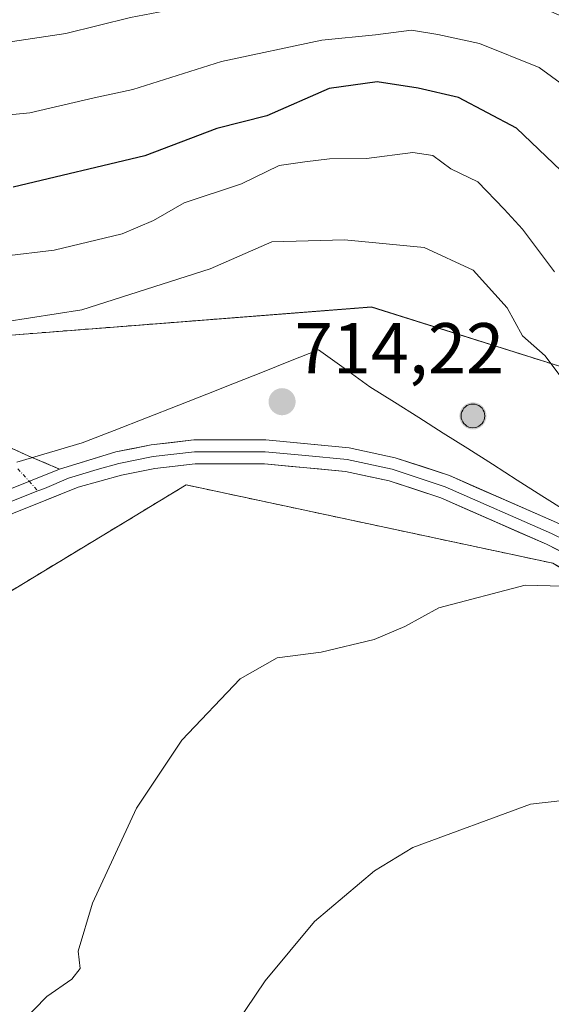
# Model space of a CAD drawing. Units: metres. Extents: x 634963 to 638426, y 4718179 to 4720560.
# Drawn here: x 637674 to 637748, y 4719187 to 4719324 of the extents above; entities that cross this region are included whole.
import ezdxf
from ezdxf.enums import TextEntityAlignment as Align

# ---------------------------------------------------------------- set-up
doc = ezdxf.new("R2010")
doc.units = ezdxf.units.M
doc.header["$MEASUREMENT"] = 0
doc.linetypes.add('TRAZO_Y_PUNTO', pattern=[1, 0.5, -0.25, 0, -0.25])
doc.linetypes.add('TRAZOSX2', pattern=[1.5, 1, -0.5])
for name, color, linetype, lineweight in [('Aerogenerador', 135, 'Continuous', 0), ('Aerogenerador Cxs', 19, 'Continuous', 0), ('Arbolado forestal CxS', 92, 'Continuous', 0), ('Camino', 19, 'TRAZOSX2', 0), ('Camino Cxs', 19, 'Continuous', 0), ('Camino eje', 19, 'TRAZO_Y_PUNTO', 0), ('Carátula', 7, 'Continuous', 5), ('Curva de nivel maestra', 36, 'Continuous', 30), ('Curva de nivel normal', 36, 'Continuous', 0), ('Entidad de ámbito territorial', 19, 'Continuous', 0), ('Entidad de ámbito territorial CxS', 92, 'Continuous', 0), ('Instalación de energía eléctrica', 135, 'TRAZOSX2', 0), ('Instalación de energía eléctrica Cxs', 135, 'Continuous', 0), ('Layer 0', 7, 'Continuous', 0), ('Municipio', 9, 'Continuous', 13), ('Municipio CxS', 142, 'Continuous', 0), ('Núcleo urbano CxS', 19, 'Continuous', 0), ('Punto de cota en construcción elevada', 7, 'Continuous', 0), ('Punto de cota en terreno', 7, 'Continuous', 0), ('Rótulo de punto de cota en terreno', 19, 'Continuous', 0)]:
    doc.layers.add(name, color=color, linetype=linetype, lineweight=lineweight)
doc.styles.add('Arial', font='txt', dxfattribs={"height": 0.2})

# ---------------------------------------------------------------- blocks, each defined once
blk = doc.blocks.new('*U151')
at = {"layer": 'Arbolado forestal CxS', "color": 92, "linetype": 'Continuous', "lineweight": 0}
blk.add_polyline3d([(638119.6141, 4719129.9689, 706.4239), (638094.6451, 4719133.4709, 708.3498), (638079.7521, 4719127.7773, 710.2405), (638063.5441, 4719128.2153, 712.5719), (638039.0131, 4719135.2237, 717.6734), (638030.2515, 4719145.2997, 718.4584), (638004.8439, 4719158.8781, 719.5046), (637997.3035, 4719155.8061, 719.6126), (637957.9735, 4719174.6475, 715.6302), (637927.3559, 4719202.5945, 711.1648), (637886.2689, 4719216.4223, 713.7762), (637838.6363, 4719232.4499, 711.0732), (637806.3843, 4719243.3043, 706.9223), (637773.3299, 4719254.4291, 710.0333), (637750.5029, 4719275.6421, 709.1999), (637722.7113, 4719284.3911, 713.9536), (637676.1687, 4719280.7699, 711.9727), (637646.6733, 4719278.4723, 712.0462), (637630.0353, 4719252.5733, 718.9982), (637609.5309, 4719246.1669, 721.4985), (637555.7013, 4719253.8551, 724.4576), (637499.3319, 4719272.3321, 727.583)], dxfattribs=at)
blk = doc.blocks.new('5PANOT')
at = {"layer": 'Carátula', "linetype": 'Continuous', "lineweight": 5}
h = blk.add_hatch(color=1, dxfattribs=at)
edge = h.paths.add_edge_path()
edge.add_arc((0, 0), 1.89, 270.0012, 630.0012)
blk = doc.blocks.new('5PATER')
at = {"layer": 'Carátula', "linetype": 'Continuous', "lineweight": 5}
h = blk.add_hatch(color=250, dxfattribs=at)
edge = h.paths.add_edge_path()
edge.add_ellipse((0, 0.01), major_axis=(-1.33, -1.34), ratio=0.999422, start_angle=0, end_angle=360)

msp = doc.modelspace()

# ---------------------------------------------------------------- linework, layer by layer
at = {"layer": 'Aerogenerador', "color": 135, "linetype": 'Continuous', "lineweight": 0}
msp.add_polyline3d([(637736.83, 4719267.58, 713.27), (637737.12, 4719267.61, 713.29), (637737.39, 4719267.68, 713.3), (637737.66, 4719267.8, 713.32), (637737.89, 4719267.97, 713.34), (637738.09, 4719268.17, 713.36), (637738.26, 4719268.4, 713.38), (637738.38, 4719268.67, 713.37), (637738.45, 4719268.94, 713.36), (637738.48, 4719269.23, 713.34), (637738.45, 4719269.52, 713.32), (637738.38, 4719269.79, 713.3), (637738.26, 4719270.05, 713.28), (637738.09, 4719270.29, 713.27), (637737.89, 4719270.49, 713.26), (637737.66, 4719270.66, 713.26), (637737.39, 4719270.78, 713.26), (637737.12, 4719270.85, 713.27), (637736.83, 4719270.88, 713.28), (637736.54, 4719270.85, 713.29), (637736.27, 4719270.78, 713.3), (637736, 4719270.66, 713.3), (637735.77, 4719270.49, 713.31), (637735.57, 4719270.29, 713.32), (637735.4, 4719270.05, 713.32), (637735.28, 4719269.79, 713.32), (637735.21, 4719269.52, 713.32), (637735.18, 4719269.23, 713.32), (637735.21, 4719268.94, 713.32), (637735.28, 4719268.67, 713.32), (637735.4, 4719268.4, 713.32), (637735.57, 4719268.17, 713.3), (637735.77, 4719267.97, 713.29), (637736, 4719267.8, 713.27), (637736.27, 4719267.68, 713.26), (637736.54, 4719267.61, 713.26), (637736.83, 4719267.58, 713.27)], dxfattribs=at)
at = {"layer": 'Aerogenerador Cxs', "color": 19, "linetype": 'Continuous', "lineweight": 0}
msp.add_polyline3d([(637736.83, 4719267.58, 713.27), (637736.54, 4719267.61, 713.26), (637736.27, 4719267.68, 713.26), (637736, 4719267.8, 713.27), (637735.77, 4719267.97, 713.29), (637735.57, 4719268.17, 713.3), (637735.4, 4719268.4, 713.32), (637735.28, 4719268.67, 713.32), (637735.21, 4719268.94, 713.32), (637735.18, 4719269.23, 713.32), (637735.21, 4719269.52, 713.32), (637735.28, 4719269.79, 713.32), (637735.4, 4719270.05, 713.32), (637735.57, 4719270.29, 713.32), (637735.77, 4719270.49, 713.31), (637736, 4719270.66, 713.3), (637736.27, 4719270.78, 713.3), (637736.54, 4719270.85, 713.29), (637736.83, 4719270.88, 713.28), (637737.12, 4719270.85, 713.27), (637737.39, 4719270.78, 713.26), (637737.66, 4719270.66, 713.26), (637737.89, 4719270.49, 713.26), (637738.09, 4719270.29, 713.27), (637738.26, 4719270.05, 713.28), (637738.38, 4719269.79, 713.3), (637738.45, 4719269.52, 713.32), (637738.48, 4719269.23, 713.34), (637738.45, 4719268.94, 713.36), (637738.38, 4719268.67, 713.37), (637738.26, 4719268.4, 713.38), (637738.09, 4719268.17, 713.36), (637737.89, 4719267.97, 713.34), (637737.66, 4719267.8, 713.32), (637737.39, 4719267.68, 713.3), (637737.12, 4719267.61, 713.29), (637736.83, 4719267.58, 713.27)], close=True, dxfattribs=at)
at = {"layer": 'Arbolado forestal CxS', "color": 92, "linetype": 'Continuous', "lineweight": 0}
for points in [[(638119.61, 4719129.97, 706.42), (638094.65, 4719133.47, 708.35), (638079.75, 4719127.78, 710.24), (638063.54, 4719128.22, 712.57), (638039.01, 4719135.22, 717.67), (638030.25, 4719145.3, 718.46), (638004.84, 4719158.88, 719.5), (637997.3, 4719155.81, 719.61), (637957.97, 4719174.65, 715.63), (637927.36, 4719202.59, 711.16), (637886.27, 4719216.42, 713.78), (637838.64, 4719232.45, 711.07), (637806.38, 4719243.3, 706.92), (637773.33, 4719254.43, 710.03), (637750.5, 4719275.64, 709.2), (637722.71, 4719284.39, 713.95), (637676.17, 4719280.77, 711.97), (637646.67, 4719278.47, 712.05), (637630.04, 4719252.57, 719), (637609.53, 4719246.17, 721.5), (637555.7, 4719253.86, 724.46), (637499.33, 4719272.33, 727.58)], [(637509.04, 4719085.8, 677.76), (637510.41, 4719099.55, 681.98), (637513.11, 4719117.89, 687.01), (637515.46, 4719134.07, 692.13), (637519.15, 4719155.48, 698.99), (637523.21, 4719177.91, 708.55), (637526.16, 4719197.14, 715.86), (637531.55, 4719224.8, 722.72), (637532.61, 4719230.72, 724.27), (637537.76, 4719229.5, 723.89), (637619.76, 4719210.19, 718.1), (637649.26, 4719230.79, 717.22), (637688.51, 4719254.55, 712.82), (637696.89, 4719259.63, 713.24), (637747.94, 4719248.73, 710.07), (637820.99, 4719206.44, 705.98), (637887.63, 4719193.62, 711.42), (637995.28, 4719133.39, 717.43), (638033.69, 4719117.77, 716.91), (638064.86, 4719112.45, 711.01), (638116.11, 4719103.69, 706.29), (638149.4, 4719094.92, 704.25), (638177.68, 4719071.49, 698.63)], [(637532.61, 4719230.72, 724.27), (637537.76, 4719229.5, 723.89), (637619.76, 4719210.19, 718.1), (637649.26, 4719230.79, 717.22), (637688.51, 4719254.55, 712.82), (637696.89, 4719259.63, 713.24), (637747.94, 4719248.73, 710.07), (637820.99, 4719206.44, 705.98), (637887.63, 4719193.62, 711.42), (637995.28, 4719133.39, 717.43), (638033.69, 4719117.77, 716.91), (638064.86, 4719112.45, 711.01), (638116.11, 4719103.69, 706.29), (638149.4, 4719094.92, 704.25), (638177.68, 4719071.49, 698.63)]]:
    msp.add_polyline3d(points, dxfattribs=at)
at = {"layer": 'Camino', "color": 19, "linetype": 'TRAZOSX2', "lineweight": 0}
msp.add_lwpolyline([(637679.25, 4719261.84), (637674.9, 4719263.69), (637670.9, 4719265.48), (637661.41, 4719270.62), (637654.54, 4719273.07), (637644.56, 4719275.32), (637633.32, 4719277.69), (637612.3, 4719280.11), (637590.97, 4719282.05), (637570.87, 4719285.2), (637557.2, 4719293.69), (637547.73, 4719304.55), (637535.2, 4719320.48)], dxfattribs=at)
at = {"layer": 'Camino Cxs', "color": 19, "linetype": 'Continuous', "lineweight": 0}
msp.add_lwpolyline([(637679.25, 4719261.84), (637671.18, 4719258.58)], dxfattribs=at)
msp.add_polyline3d([(637670.9, 4719265.48, 714.02), (637674.9, 4719263.69, 713.99), (637679.25, 4719261.84, 713.91), (637675.22, 4719260.21, 714.05), (637671.18, 4719258.58, 714.19)], dxfattribs=at)
at = {"layer": 'Camino eje', "color": 19, "linetype": 'TRAZO_Y_PUNTO', "lineweight": 0}
for points in [[(637673.46, 4719261.88), (637675.03, 4719260.14)], [(637675.03, 4719260.14), (637676.25, 4719258.79)]]:
    msp.add_lwpolyline(points, dxfattribs=at)
at = {"layer": 'Curva de nivel maestra', "color": 36, "linetype": 'Continuous', "lineweight": 30}
msp.add_polyline3d([(637749.05, 4719303.38, 700), (637742.91, 4719309.26, 700), (637734.8, 4719313.56, 700), (637729.21, 4719314.84, 700), (637723.5, 4719315.71, 700), (637716.83, 4719314.78, 700), (637708.14, 4719311.02, 700), (637701.16, 4719309.25, 700), (637691.15, 4719305.43, 700), (637672.82, 4719301.08, 700)], dxfattribs=at)
at = {"layer": 'Curva de nivel normal', "color": 36, "linetype": 'Continuous', "lineweight": 0}
for points in [[(637751.75, 4719323.71, 690), (637739.3, 4719329.26, 690), (637725.01, 4719330.8, 690), (637712.8, 4719330.1, 690), (637700.5, 4719327.5, 690), (637695, 4719325.82, 690), (637689.17, 4719324.68, 690), (637680.17, 4719322.48, 690), (637666.18, 4719320.39, 690), (637654.57, 4719320.4, 690), (637646.18, 4719321.3, 690), (637630.83, 4719322.48, 690), (637624.5, 4719322.26, 690), (637612.31, 4719323.12, 690), (637595.08, 4719322.69, 690), (637580.58, 4719321.13, 690), (637571.3, 4719322.36, 690), (637563.45, 4719327.3, 690), (637555.7, 4719335.05, 690), (637552.55, 4719339.4, 690), (637551.08, 4719343.42, 690), (637548.63, 4719346.31, 690), (637541.95, 4719349.71, 690), (637534.27, 4719355.68, 690)], [(637752.39, 4719313.07, 695), (637746.06, 4719317.74, 695), (637737.72, 4719321.06, 695), (637731.95, 4719322.3, 695), (637728.26, 4719322.94, 695), (637723.26, 4719322.26, 695), (637715.81, 4719321.55, 695), (637701.83, 4719318.54, 695), (637689.48, 4719314.68, 695), (637684.09, 4719313.52, 695), (637675.14, 4719311.41, 695), (637664.19, 4719310.35, 695), (637655.72, 4719310.74, 695), (637641.18, 4719312.93, 695), (637633.17, 4719315.46, 695), (637624.17, 4719314.78, 695), (637616.5, 4719315.29, 695), (637605.17, 4719315.48, 695), (637591.53, 4719314.47, 695), (637578.17, 4719314.26, 695), (637567.88, 4719315.59, 695), (637559.95, 4719320.23, 695), (637553.61, 4719325.58, 695)], [(637748.18, 4719289.27, 705), (637743.75, 4719295.24, 705), (637741.17, 4719298.02, 705), (637737.5, 4719301.8, 705), (637733.77, 4719303.6, 705), (637731.25, 4719305.46, 705), (637728.44, 4719305.9, 705), (637722, 4719305.06, 705), (637716.85, 4719305, 705), (637713.42, 4719304.6, 705), (637709.85, 4719304.1, 705), (637704.59, 4719301.52, 705), (637696.64, 4719298.87, 705), (637692.37, 4719296.42, 705), (637687.97, 4719294.57, 705), (637678.5, 4719292.28, 705), (637671.5, 4719291.45, 705)], [(637664.47, 4719281.21, 710), (637682.37, 4719284.01, 710), (637700.22, 4719289.72, 710), (637708.81, 4719293.47, 710), (637718.93, 4719293.76, 710), (637730.06, 4719292.68, 710), (637736.84, 4719289.5, 710), (637741.61, 4719284.29, 710)], [(637741.61, 4719284.29, 710), (637743.73, 4719280.38, 710), (637746.89, 4719277.6, 710), (637749.36, 4719274.32, 710)], [(637756.26, 4719245.36, 710), (637744.1, 4719245.66, 710), (637732.09, 4719242.54, 710), (637727.36, 4719239.93, 710), (637723.08, 4719238.09, 710), (637715.72, 4719236.34, 710), (637709.57, 4719235.57, 710), (637704.44, 4719232.64, 710), (637696.31, 4719224.11, 710), (637689.97, 4719214.64, 710), (637683.88, 4719201.41, 710), (637681.88, 4719194.74, 710), (637682.13, 4719192.32, 710), (637680.99, 4719190.82, 710), (637677.5, 4719188.43, 710), (637673.98, 4719184.82, 710)], [(637703.85, 4719184.62, 705), (637707.91, 4719190.6, 705), (637714.76, 4719198.87, 705), (637723.11, 4719205.91, 705), (637728.44, 4719209.18, 705), (637744.86, 4719215.18, 705), (637751.79, 4719215.98, 705)]]:
    msp.add_polyline3d(points, dxfattribs=at)
at = {"layer": 'Entidad de ámbito territorial', "color": 19, "linetype": 'Continuous', "lineweight": 0}
msp.add_polyline3d([(637673.34, 4719262.78, 714.04), (637677.88, 4719264.12, 713.91), (637682.42, 4719265.47, 713.76), (637686.9, 4719267.22, 713.49), (637691.38, 4719268.96, 713.54), (637695.86, 4719270.71, 713.62), (637699.76, 4719272.25, 713.76), (637703.65, 4719273.79, 714.03), (637707.55, 4719275.34, 714.21), (637711.44, 4719276.88, 714.29), (637715.34, 4719278.42, 714.19), (637718.92, 4719275.86, 714.13), (637722.49, 4719273.3, 714), (637725.89, 4719271.14, 713.79), (637729.29, 4719268.99, 713.49), (637732.7, 4719266.84, 713.22), (637736.1, 4719264.68, 713.02), (637739.55, 4719262.5, 713.16), (637743, 4719260.31, 712.83), (637746.44, 4719258.13, 712.44), (637749.89, 4719255.94, 711.93)], dxfattribs=at)
at = {"layer": 'Entidad de ámbito territorial CxS', "color": 92, "linetype": 'Continuous', "lineweight": 0}
msp.add_polyline3d([(637673.34, 4719262.78, 714.04), (637677.88, 4719264.12, 713.91), (637682.42, 4719265.47, 713.76), (637686.9, 4719267.22, 713.49), (637691.38, 4719268.96, 713.54), (637695.86, 4719270.71, 713.62), (637699.76, 4719272.25, 713.76), (637703.65, 4719273.79, 714.03), (637707.55, 4719275.34, 714.21), (637711.44, 4719276.88, 714.29), (637715.34, 4719278.42, 714.19), (637718.92, 4719275.86, 714.13), (637722.49, 4719273.3, 714), (637725.89, 4719271.14, 713.79), (637729.29, 4719268.99, 713.49), (637732.7, 4719266.84, 713.22), (637736.1, 4719264.68, 713.02), (637739.55, 4719262.5, 713.16), (637743, 4719260.31, 712.83), (637746.44, 4719258.13, 712.44), (637749.89, 4719255.94, 711.93)], dxfattribs=at)
at = {"layer": 'Instalación de energía eléctrica', "color": 135, "linetype": 'TRAZOSX2', "lineweight": 0}
for points in [[(638119.61, 4719129.97, 705.66), (638094.65, 4719133.47, 707.94), (638079.75, 4719127.78, 710.53), (638063.54, 4719128.22, 713.05), (638039.01, 4719135.22, 717.97), (638030.25, 4719145.3, 718.23), (638004.84, 4719158.88, 719.61), (637997.3, 4719155.81, 719.72), (637957.97, 4719174.65, 715.23), (637927.36, 4719202.59, 710.72), (637886.27, 4719216.42, 713.52), (637838.64, 4719232.45, 710.43), (637806.38, 4719243.3, 705.97), (637773.33, 4719254.43, 710.07), (637750.5, 4719275.64, 708.94), (637722.71, 4719284.39, 713.37), (637676.17, 4719280.77, 710.77), (637646.67, 4719278.47, 711.29), (637630.04, 4719252.57, 719.17), (637609.53, 4719246.17, 721.46), (637555.7, 4719253.86, 724.52), (637499.33, 4719272.33, 727.75)], [(637532.61, 4719230.72, 724.66), (637537.76, 4719229.5, 724.38), (637619.76, 4719210.19, 718.54), (637649.26, 4719230.79, 717.52), (637688.51, 4719254.55, 712.96), (637696.89, 4719259.63, 713.22), (637747.94, 4719248.73, 710.46), (637820.99, 4719206.44, 706.2), (637887.63, 4719193.62, 711.28), (637995.28, 4719133.39, 717.24), (638033.69, 4719117.77, 717.07), (638064.86, 4719112.45, 712.01), (638116.11, 4719103.69, 706.87), (638149.4, 4719094.92, 704.48), (638177.68, 4719071.49, 699.25)]]:
    msp.add_polyline3d(points, dxfattribs=at)
at = {"layer": 'Instalación de energía eléctrica Cxs', "color": 135, "linetype": 'Continuous', "lineweight": 0}
for points in [[(637499.33, 4719272.33, 727.75), (637555.7, 4719253.86, 724.52), (637609.53, 4719246.17, 721.46), (637630.04, 4719252.57, 719.17), (637646.67, 4719278.47, 711.29), (637676.17, 4719280.77, 710.77), (637722.71, 4719284.39, 713.37), (637750.5, 4719275.64, 708.94), (637773.33, 4719254.43, 710.07), (637806.38, 4719243.3, 705.97), (637838.64, 4719232.45, 710.43), (637886.27, 4719216.42, 713.52), (637927.36, 4719202.59, 710.72), (637957.97, 4719174.65, 715.23), (637997.3, 4719155.81, 719.72), (638004.84, 4719158.88, 719.61), (638030.25, 4719145.3, 718.23), (638039.01, 4719135.22, 717.97), (638063.54, 4719128.22, 713.05), (638079.75, 4719127.78, 710.53), (638094.65, 4719133.47, 707.94), (638119.61, 4719129.97, 705.66)], [(638177.68, 4719071.49, 699.25), (638149.4, 4719094.92, 704.48), (638116.11, 4719103.69, 706.87), (638064.86, 4719112.45, 712.01), (638033.69, 4719117.77, 717.07), (637995.28, 4719133.39, 717.24), (637887.63, 4719193.62, 711.28), (637820.99, 4719206.44, 706.2), (637747.94, 4719248.73, 710.46), (637696.89, 4719259.63, 713.22), (637688.51, 4719254.55, 712.96), (637649.26, 4719230.79, 717.52), (637619.76, 4719210.19, 718.54), (637537.76, 4719229.5, 724.38), (637532.61, 4719230.72, 724.66)]]:
    msp.add_polyline3d(points, dxfattribs=at)
at = {"layer": 'Layer 0', "linetype": 'Continuous', "lineweight": 0}
for points in [[(637798.47, 4719225.25), (637786.92, 4719232.84), (637765.91, 4719245.22), (637756.4, 4719250.5), (637748.48, 4719254.38), (637733.55, 4719260.93), (637726.02, 4719263.42), (637719.58, 4719264.8), (637707.98, 4719265.89), (637697.98, 4719265.89), (637692.04, 4719265.2), (637687.12, 4719264.21), (637679.25, 4719261.84)], [(637799.66, 4719222.9), (637797.7, 4719223.94), (637786.12, 4719231.55), (637775.61, 4719237.74), (637765.14, 4719243.91), (637760.38, 4719246.55), (637751.74, 4719250.93), (637747.78, 4719252.87), (637732.96, 4719259.38), (637729.35, 4719260.57), (637725.59, 4719261.82), (637719.33, 4719263.16), (637713.53, 4719263.7), (637707.9, 4719264.23), (637698.08, 4719264.23), (637692.3, 4719263.56), (637687.51, 4719262.59), (637684.5, 4719261.77), (637680.5, 4719260.56), (637677.18, 4719259.15), (637676.25, 4719258.79)], [(637522.97, 4719236.07), (637537.31, 4719233.14), (637555.49, 4719230.48), (637565.12, 4719228.74), (637596.68, 4719220.41), (637602.02, 4719219.65), (637607.95, 4719219.51), (637616.24, 4719220.34), (637621.56, 4719221.85), (637625.08, 4719223.42), (637633.8, 4719228.62), (637659.57, 4719247.08), (637668.62, 4719253.28), (637672.64, 4719255.58), (637681.87, 4719259.32), (637687.89, 4719260.97), (637692.56, 4719261.91), (637698.17, 4719262.56), (637707.82, 4719262.56), (637719.07, 4719261.51), (637725.15, 4719260.21), (637732.36, 4719257.82), (637747.08, 4719251.36), (637764.36, 4719242.6)], [(637679.25, 4719261.84), (637671.18, 4719258.58)], [(637547.92, 4719233.23), (637554.46, 4719232.24), (637557.56, 4719231.74), (637562.38, 4719230.87), (637565.48, 4719230.37), (637597.01, 4719222.05), (637599.49, 4719221.69), (637602.16, 4719221.31), (637607.89, 4719221.18), (637615.93, 4719221.98), (637618.59, 4719222.74), (637620.99, 4719223.42), (637622.75, 4719224.21), (637624.32, 4719224.9), (637632.89, 4719230.02), (637645.78, 4719239.25), (637658.62, 4719248.44), (637667.74, 4719254.69), (637671.91, 4719257.08), (637676.25, 4719258.79)]]:
    msp.add_lwpolyline(points, dxfattribs=at)
for points in [[(637671.18, 4719258.58, 714.19), (637675.22, 4719260.21, 714.05), (637679.25, 4719261.84, 713.91), (637683.19, 4719263.02, 713.83), (637687.12, 4719264.21, 713.76), (637689.58, 4719264.71, 713.72), (637692.04, 4719265.2, 713.7), (637695.01, 4719265.55, 713.71), (637697.98, 4719265.89, 713.73), (637701.31, 4719265.89, 713.76), (637704.65, 4719265.89, 713.74), (637707.98, 4719265.89, 713.74), (637711.85, 4719265.53, 713.76), (637715.71, 4719265.16, 713.76), (637719.58, 4719264.8, 713.67), (637722.8, 4719264.11, 713.52), (637726.02, 4719263.42, 713.34), (637729.79, 4719262.18, 713.09), (637733.55, 4719260.93, 712.87), (637737.28, 4719259.29, 712.62), (637741.02, 4719257.66, 712.3), (637744.75, 4719256.02, 712.11), (637748.48, 4719254.38, 711.71)], [(637751.4, 4719249.17, 710.76), (637747.08, 4719251.36, 711.08), (637743.4, 4719252.98, 711.66), (637739.72, 4719254.59, 712.1), (637736.04, 4719256.21, 712.38), (637732.36, 4719257.82, 712.62), (637728.76, 4719259.02, 712.86), (637725.15, 4719260.21, 713.04), (637722.11, 4719260.86, 713.22), (637719.07, 4719261.51, 713.37), (637715.32, 4719261.86, 713.49), (637711.57, 4719262.21, 713.59), (637707.82, 4719262.56, 713.66), (637703, 4719262.56, 713.66), (637698.17, 4719262.56, 713.62), (637695.37, 4719262.24, 713.58), (637692.56, 4719261.91, 713.6), (637687.89, 4719260.97, 713.61), (637684.88, 4719260.15, 713.67), (637681.87, 4719259.32, 713.83), (637677.26, 4719257.45, 713.85), (637672.64, 4719255.58, 714.01)]]:
    msp.add_polyline3d(points, dxfattribs=at)
at = {"layer": 'Municipio', "color": 9, "linetype": 'Continuous', "lineweight": 13}
msp.add_polyline3d([(637673.34, 4719262.78, 714.04), (637677.88, 4719264.12, 713.91), (637682.42, 4719265.47, 713.76), (637686.9, 4719267.22, 713.49), (637691.38, 4719268.96, 713.54), (637695.86, 4719270.71, 713.62), (637699.76, 4719272.25, 713.76), (637703.65, 4719273.79, 714.03), (637707.55, 4719275.34, 714.21), (637711.44, 4719276.88, 714.29), (637715.34, 4719278.42, 714.19), (637718.92, 4719275.86, 714.13), (637722.49, 4719273.3, 714), (637725.89, 4719271.14, 713.79), (637729.29, 4719268.99, 713.49), (637732.7, 4719266.84, 713.22), (637736.1, 4719264.68, 713.02), (637739.55, 4719262.5, 713.16), (637743, 4719260.31, 712.83), (637746.44, 4719258.13, 712.44), (637749.89, 4719255.94, 711.93)], dxfattribs=at)
msp.add_polyline3d([(637673.34, 4719262.78, 714.04), (637677.88, 4719264.12, 713.91), (637682.42, 4719265.47, 713.76), (637686.9, 4719267.22, 713.49), (637691.38, 4719268.96, 713.54), (637695.86, 4719270.71, 713.62), (637699.76, 4719272.25, 713.76), (637703.65, 4719273.79, 714.03), (637707.55, 4719275.34, 714.21), (637711.44, 4719276.88, 714.29), (637715.34, 4719278.42, 714.19), (637718.92, 4719275.86, 714.13), (637722.49, 4719273.3, 714), (637725.89, 4719271.14, 713.79), (637729.29, 4719268.99, 713.49), (637732.7, 4719266.84, 713.22), (637736.1, 4719264.68, 713.02), (637739.55, 4719262.5, 713.16), (637743, 4719260.31, 712.83), (637746.44, 4719258.13, 712.44), (637749.89, 4719255.94, 711.93)], dxfattribs=at)
at = {"layer": 'Municipio CxS', "color": 142, "linetype": 'Continuous', "lineweight": 0}
for points in [[(637673.34, 4719262.78, 714.04), (637677.88, 4719264.12, 713.91), (637682.42, 4719265.47, 713.76), (637686.9, 4719267.22, 713.49), (637691.38, 4719268.96, 713.54), (637695.86, 4719270.71, 713.62), (637699.76, 4719272.25, 713.76), (637703.65, 4719273.79, 714.03), (637707.55, 4719275.34, 714.21), (637711.44, 4719276.88, 714.29), (637715.34, 4719278.42, 714.19), (637718.92, 4719275.86, 714.13), (637722.49, 4719273.3, 714), (637725.89, 4719271.14, 713.79), (637729.29, 4719268.99, 713.49), (637732.7, 4719266.84, 713.22), (637736.1, 4719264.68, 713.02), (637739.55, 4719262.5, 713.16), (637743, 4719260.31, 712.83), (637746.44, 4719258.13, 712.44), (637749.89, 4719255.94, 711.93)], [(637749.89, 4719255.94, 711.93), (637746.44, 4719258.13, 712.44), (637743, 4719260.31, 712.83), (637739.55, 4719262.5, 713.16), (637736.1, 4719264.68, 713.02), (637732.7, 4719266.84, 713.22), (637729.29, 4719268.99, 713.49), (637725.89, 4719271.14, 713.79), (637722.49, 4719273.3, 714), (637718.92, 4719275.86, 714.13), (637715.34, 4719278.42, 714.19), (637711.44, 4719276.88, 714.29), (637707.55, 4719275.34, 714.21), (637703.65, 4719273.79, 714.03), (637699.76, 4719272.25, 713.76), (637695.86, 4719270.71, 713.62), (637691.38, 4719268.96, 713.54), (637686.9, 4719267.22, 713.49), (637682.42, 4719265.47, 713.76), (637677.88, 4719264.12, 713.91), (637673.34, 4719262.78, 714.04)]]:
    msp.add_polyline3d(points, dxfattribs=at)
at = {"layer": 'Núcleo urbano CxS', "color": 19, "linetype": 'Continuous', "lineweight": 0}
for points in [[(637499.33, 4719272.33, 727.58), (637555.7, 4719253.86, 724.46), (637609.53, 4719246.17, 721.5), (637630.04, 4719252.57, 719), (637646.67, 4719278.47, 712.05), (637676.17, 4719280.77, 711.97), (637722.71, 4719284.39, 713.95), (637750.5, 4719275.64, 709.2), (637773.33, 4719254.43, 710.03), (637806.38, 4719243.3, 706.92), (637838.64, 4719232.45, 711.07), (637886.27, 4719216.42, 713.78), (637927.36, 4719202.59, 711.16), (637957.97, 4719174.65, 715.63), (637997.3, 4719155.81, 719.61), (638004.84, 4719158.88, 719.5), (638030.25, 4719145.3, 718.46), (638039.01, 4719135.22, 717.67), (638063.54, 4719128.22, 712.57), (638079.75, 4719127.78, 710.24), (638094.65, 4719133.47, 708.35), (638119.61, 4719129.97, 706.42)], [(638119.61, 4719129.97, 706.42), (638094.65, 4719133.47, 708.35), (638079.75, 4719127.78, 710.24), (638063.54, 4719128.22, 712.57), (638039.01, 4719135.22, 717.67), (638030.25, 4719145.3, 718.46), (638004.84, 4719158.88, 719.5), (637997.3, 4719155.81, 719.61), (637957.97, 4719174.65, 715.63), (637927.36, 4719202.59, 711.16), (637886.27, 4719216.42, 713.78), (637838.64, 4719232.45, 711.07), (637806.38, 4719243.3, 706.92), (637773.33, 4719254.43, 710.03), (637750.5, 4719275.64, 709.2), (637722.71, 4719284.39, 713.95), (637676.17, 4719280.77, 711.97), (637646.67, 4719278.47, 712.05), (637630.04, 4719252.57, 719), (637609.53, 4719246.17, 721.5), (637555.7, 4719253.86, 724.46), (637499.33, 4719272.33, 727.58)], [(638177.68, 4719071.49, 698.63), (638149.4, 4719094.92, 704.25), (638116.11, 4719103.69, 706.29), (638064.86, 4719112.45, 711.01), (638033.69, 4719117.77, 716.91), (637995.28, 4719133.39, 717.43), (637887.63, 4719193.62, 711.42), (637820.99, 4719206.44, 705.98), (637747.94, 4719248.73, 710.07), (637696.89, 4719259.63, 713.24), (637688.51, 4719254.55, 712.82), (637649.26, 4719230.79, 717.22), (637619.76, 4719210.19, 718.1), (637537.76, 4719229.5, 723.89), (637532.61, 4719230.72, 724.27)], [(637532.61, 4719230.72, 724.27), (637537.76, 4719229.5, 723.89), (637619.76, 4719210.19, 718.1), (637649.26, 4719230.79, 717.22), (637688.51, 4719254.55, 712.82), (637696.89, 4719259.63, 713.24), (637747.94, 4719248.73, 710.07), (637820.99, 4719206.44, 705.98), (637887.63, 4719193.62, 711.42), (637995.28, 4719133.39, 717.43), (638033.69, 4719117.77, 716.91), (638064.86, 4719112.45, 711.01), (638116.11, 4719103.69, 706.29), (638149.4, 4719094.92, 704.25), (638177.68, 4719071.49, 698.63)]]:
    msp.add_polyline3d(points, dxfattribs=at)

# ---------------------------------------------------------------- block references
at = {"layer": 'Arbolado forestal CxS', "color": 92, "linetype": 'Continuous', "lineweight": 0}
msp.add_blockref('*U151', (0, 0), dxfattribs=at)
at = {"layer": 'Punto de cota en construcción elevada', "linetype": 'Continuous', "lineweight": 0}
msp.add_blockref('5PANOT', (637736.83, 4719269.23, 770), dxfattribs=at)
at = {"layer": 'Punto de cota en terreno', "linetype": 'Continuous', "lineweight": 0}
msp.add_blockref('5PATER', (637710.26, 4719271.2, 714.22), dxfattribs=at)

# ---------------------------------------------------------------- texts
at = {"layer": 'Rótulo de punto de cota en terreno', "color": 19, "linetype": 'Continuous', "lineweight": 0, "style": 'Arial'}
msp.add_text('714,22', height=7, dxfattribs=at).set_placement((637712.02, 4719272.96), align=Align.BOTTOM_LEFT)

doc.saveas('drawing.dxf')
